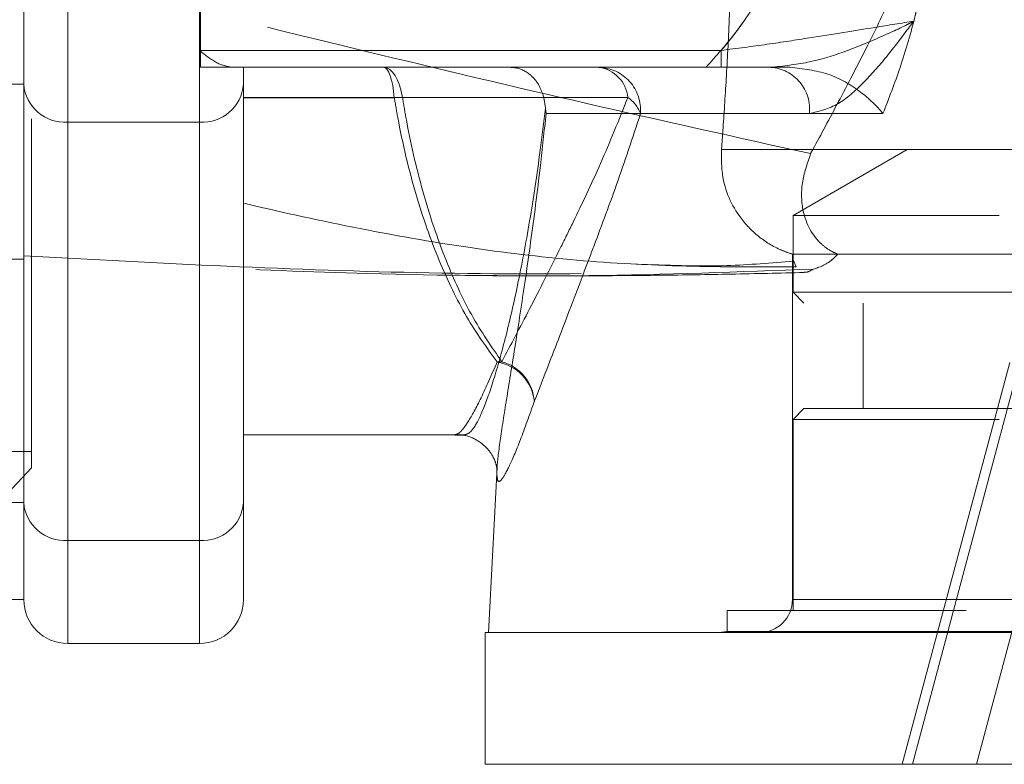
# Model space of a CAD drawing. Units: millimetres. Extents: x 80 to 8320, y 80 to 5860.
# Drawn here: x 4383 to 4428, y 1597 to 1631 of the extents above; entities that cross this region are included whole.
import ezdxf

# ---------------------------------------------------------------- set-up
doc = ezdxf.new("R2010")
doc.units = ezdxf.units.MM
doc.header["$LTSCALE"] = 20
doc.linetypes.add('SLD-Dashed', pattern=[1.905, 1.27, -0.635])

msp = doc.modelspace()

# ---------------------------------------------------------------- linework, layer by layer
at = {"color": 7, "linetype": 'SLD-Dashed', "lineweight": 18}
for p, q in [((4383.807, 1664.293), (4383.807, 1610.286)), ((4385.455, 1648.548), (4385.455, 1626.031)), ((4385.455, 1626.031), (4385.455, 1648.548)), ((4391.455, 1626.031), (4391.455, 1648.548)), ((4383.455, 1627.763), (4383.455, 1646.816)), ((4391.507, 1646.166), (4391.507, 1628.532)), ((4391.455, 1629.303), (4391.455, 1626.031)), ((4415.215, 1629.303), (4391.455, 1629.303)), ((4415.215, 1629.303), (4415.215, 1628.532)), ((4414.519, 1628.532), (4391.507, 1628.532)), ((4393.455, 1628.532), (4393.455, 1627.763)), ((4358.455, 1627.763), (4383.455, 1627.763)), ((4383.455, 1608.711), (4383.455, 1627.763)), ((4393.455, 1627.763), (4393.455, 1608.711)), ((4400.326, 1627.147), (4393.455, 1627.147)), ((4407.137, 1627.165), (4407.205, 1626.675)), ((4407.236, 1626.427), (4419.223, 1626.427)), ((4422.575, 1626.427), (4411.536, 1626.427)), ((4391.455, 1626.031), (4385.455, 1626.031)), ((4385.455, 1626.031), (4385.455, 1606.979)), ((4391.455, 1606.979), (4391.455, 1626.031)), ((4415.225, 1624.79), (4423.677, 1624.79)), ((4423.677, 1624.79), (4418.48, 1621.79)), ((4419.383, 1624.79), (4419.283, 1624.6)), ((4419.383, 1624.79), (4611.927, 1624.79)), ((4423.677, 1624.79), (4603.234, 1624.79)), ((4465.968, 1621.79), (4418.48, 1621.79)), ((4418.48, 1621.79), (4418.48, 1618.29)), ((4418.455, 1620.02), (4418.458, 1620.02)), ((4418.455, 1620.02), (4418.455, 1604.29)), ((4420.52, 1620.02), (4418.458, 1620.02)), ((4418.471, 1619.79), (4418.458, 1620.02)), ((4420.52, 1620.02), (4608.455, 1620.02)), ((4358.455, 1619.79), (4383.455, 1619.79)), ((4418.629, 1619.451), (4418.496, 1619.737)), ((4418.48, 1618.29), (4608.43, 1618.29)), ((4418.48, 1618.29), (4418.98, 1617.79)), ((4607.93, 1617.79), (4418.98, 1617.79)), ((4421.68, 1617.79), (4421.68, 1612.99)), ((4428.357, 1615.084), (4423.455, 1596.79)), ((4426.833, 1596.79), (4431.311, 1613.583)), ((4418.98, 1612.99), (4418.48, 1612.49)), ((4418.98, 1612.99), (4466.218, 1612.99)), ((4465.968, 1612.49), (4418.48, 1612.49)), ((4418.48, 1612.49), (4418.48, 1603.79)), ((4393.454, 1611.79), (4403.109, 1611.79)), ((4393.455, 1611.797), (4403.054, 1611.799)), ((4333.007, 1611.039), (4383.807, 1611.039)), ((4382.086, 1608.454), (4383.807, 1610.286)), ((4405.007, 1610.317), (4404.613, 1602.79)), ((4358.455, 1608.711), (4383.455, 1608.711)), ((4383.455, 1604.29), (4383.455, 1608.711)), ((4393.455, 1608.711), (4393.455, 1604.29)), ((4391.455, 1606.979), (4385.455, 1606.979)), ((4385.455, 1606.979), (4385.455, 1602.29)), ((4391.455, 1606.979), (4391.455, 1602.29)), ((4358.455, 1604.29), (4383.455, 1604.29)), ((4418.466, 1604.29), (4608.444, 1604.29)), ((4464.468, 1603.79), (4415.48, 1603.79)), ((4415.48, 1603.79), (4415.48, 1602.836)), ((4415.48, 1602.836), (4611.43, 1602.836)), ((4404.455, 1602.79), (4622.455, 1602.79)), ((4404.455, 1602.79), (4404.455, 1596.79)), ((4385.455, 1602.29), (4391.455, 1602.29)), ((4404.455, 1596.79), (4622.455, 1596.79))]:
    msp.add_line(p, q, dxfattribs=at)
at = {"color": 7, "linetype": 'SLD-Dashed', "lineweight": 18, "flags": 128}
for points in [[(4400.698, 1627.163), (4400.643, 1627.45), (4400.569, 1627.715), (4400.476, 1627.952), (4400.368, 1628.154), (4400.248, 1628.316), (4400.117, 1628.435), (4399.979, 1628.507), (4399.838, 1628.532)], [(4399.838, 1628.532), (4399.919, 1628.507), (4399.997, 1628.433), (4400.071, 1628.313), (4400.14, 1628.149), (4400.201, 1627.945), (4400.253, 1627.706), (4400.295, 1627.438), (4400.326, 1627.147)], [(4428.582, 1614.252), (4427.295, 1609.423), (4423.926, 1596.79)]]:
    msp.add_lwpolyline(points, dxfattribs=at)
at = {"color": 7, "linetype": 'SLD-Dashed', "lineweight": 18}
for centre, radius, start, end in [((4409.586, 1626.577), 1.956, 355.6037, 88.2968), ((4409.425, 1627), 1.547, 6.119, 81.8548), ((4417.332, 1626.634), 1.903, 353.7494, 85.7064), ((4385.33, 1627.908), 1.881, 184.4019, 273.8113), ((4391.58, 1627.908), 1.881, 266.1887, 355.5981), ((4400.751, 1621.397), 5.766, 90.5275, 94.2297), ((4409.992, 1625.82), 1.659, 21.4522, 54.1604), ((4419.955, 1624.79), 5, 245.7491, 252.5424), ((4405.23, 1613.198), 1.927, 90.2522, 96.6479), ((4404.669, 1613.095), 2.045, 6.2725, 80.4785), ((4404.677, 1613.169), 2.03, 4.2154, 74.4389), ((4385.33, 1608.855), 1.881, 184.4019, 273.8113), ((4391.58, 1608.855), 1.881, 266.1887, 355.5981), ((4385.455, 1604.29), 2, 180, 270), ((4391.455, 1604.29), 2, 270, 0), ((4416.955, 1604.29), 1.5, 270, 0), ((4414.955, 1605.79), 3, 270, 280.0787)]:
    msp.add_arc(centre, radius, start, end, dxfattribs=at)
for points, knots in [([(4423.987, 1646.894), (4424.088, 1646.515), (4424.206, 1646.066), (4424.521, 1644.678), (4424.866, 1642.669), (4425.091, 1639.622), (4425.006, 1636.51), (4424.652, 1633.581), (4424.083, 1630.91), (4423.402, 1628.548), (4422.844, 1627.118), (4422.575, 1626.427)], [0, 0, 0, 0, 0.060371, 0.07144, 0.214446, 0.35741, 0.500515, 0.643651, 0.764968, 0.886319, 1, 1, 1, 1]), ([(4414.519, 1628.532), (4414.982, 1629.049), (4415.919, 1630.095), (4417.339, 1632.287), (4418.511, 1635.044), (4418.991, 1638.323), (4418.627, 1641.364), (4417.718, 1643.783), (4416.92, 1645.021), (4416.591, 1645.532)], [0, 0, 0, 0, 0.122852, 0.248585, 0.42984, 0.583885, 0.738109, 0.892, 1, 1, 1, 1]), ([(4417.149, 1644.666), (4417.5, 1644.001), (4418.108, 1642.848), (4418.658, 1640.897), (4418.955, 1638.597), (4418.689, 1635.8), (4417.741, 1633.138), (4416.569, 1631.045), (4415.713, 1629.893), (4415.245, 1629.338), (4415.215, 1629.303)], [0, 0, 0, 0, 0.146516, 0.253672, 0.365025, 0.550769, 0.723684, 0.855366, 0.990768, 1, 1, 1, 1]), ([(4423.983, 1630.636), (4424.276, 1631.939), (4424.797, 1634.249), (4425.076, 1637.774), (4425.048, 1640.841), (4424.799, 1642.76), (4424.685, 1643.636)], [0, 0, 0, 0, 0.308376, 0.546857, 0.792951, 1, 1, 1, 1]), ([(4415.225, 1624.79), (4415.245, 1625.073), (4415.316, 1626.065), (4415.443, 1627.998), (4415.611, 1631.09), (4415.668, 1633.526), (4415.702, 1634.976)], [0, 0, 0, 0, 0.101358, 0.355095, 0.616166, 1, 1, 1, 1]), ([(4423.952, 1634.894), (4423.941, 1634.836), (4423.776, 1634.006), (4423.323, 1632.644), (4422.607, 1630.99), (4421.659, 1629.081), (4420.556, 1626.957), (4419.763, 1625.492), (4419.383, 1624.79)], [0, 0, 0, 0, 0.011696, 0.167315, 0.313134, 0.459206, 0.740902, 1, 1, 1, 1]), ([(4419.283, 1624.6), (4415.876, 1625.355), (4409.06, 1626.866), (4397.107, 1629.703), (4388.637, 1631.81), (4383.455, 1633.099)], [0, 0, 0, 0, 0.279531, 0.559328, 1, 1, 1, 1]), ([(4423.983, 1630.636), (4423.415, 1630.544), (4422.107, 1630.333), (4419.698, 1629.947), (4417.309, 1629.571), (4415.919, 1629.393), (4415.215, 1629.303)], [0, 0, 0, 0, 0.259063, 0.596746, 0.795592, 1, 1, 1, 1]), ([(4423.983, 1630.636), (4423.979, 1630.634), (4423.957, 1630.623), (4423.858, 1630.57), (4423.338, 1630.302), (4421.87, 1629.635), (4419.705, 1628.769), (4418.034, 1628.591), (4417.474, 1628.532)], [0, 0, 0, 0, 0.002001, 0.01296, 0.057838, 0.297443, 0.764754, 1, 1, 1, 1]), ([(4419.223, 1626.427), (4419.665, 1626.529), (4420.485, 1626.72), (4421.671, 1627.777), (4422.731, 1628.978), (4423.491, 1629.98), (4423.902, 1630.528), (4423.98, 1630.633), (4423.983, 1630.636)], [0, 0, 0, 0, 0.269048, 0.499801, 0.731267, 0.948513, 0.998377, 1, 1, 1, 1]), ([(4391.455, 1629.303), (4391.458, 1629.301), (4391.493, 1629.271), (4391.792, 1629.021), (4392.329, 1628.644), (4392.752, 1628.567), (4392.949, 1628.532)], [0, 0, 0, 0, 0.004145, 0.066523, 0.566088, 1, 1, 1, 1]), ([(4407.137, 1627.165), (4407.067, 1627.359), (4406.904, 1627.808), (4406.44, 1628.304), (4405.989, 1628.508), (4405.691, 1628.531), (4405.626, 1628.532), (4405.624, 1628.532)], [0, 0, 0, 0, 0.2126049, 0.4922107, 0.8881253, 0.9972684, 1, 1, 1, 1]), ([(4418.348, 1628.532), (4418.073, 1628.532), (4416.858, 1628.532), (4415.539, 1628.532), (4414.519, 1628.532)], [0, 0, 0, 0, 0.22657, 1, 1, 1, 1]), ([(4418.348, 1628.532), (4418.94, 1628.464), (4420.142, 1628.328), (4421.596, 1627.449), (4422.299, 1626.763), (4422.572, 1626.43), (4422.575, 1626.427)], [0, 0, 0, 0, 0.332011, 0.674683, 0.996606, 1, 1, 1, 1]), ([(4393.455, 1627.164), (4395.783, 1627.164), (4400.395, 1627.165), (4404.904, 1627.165), (4407.137, 1627.165)], [0, 0, 0, 0, 0.504705, 1, 1, 1, 1]), ([(4405.007, 1615.112), (4404.532, 1615.77), (4403.571, 1617.104), (4402.323, 1619.707), (4401.254, 1622.754), (4400.637, 1625.334), (4400.377, 1626.848), (4400.326, 1627.147)], [0, 0, 0, 0, 0.223996, 0.453699, 0.693004, 0.939289, 1, 1, 1, 1]), ([(4410.963, 1627.165), (4409.584, 1627.164), (4407.324, 1627.163), (4403.887, 1627.161), (4401.765, 1627.162), (4400.698, 1627.163)], [0, 0, 0, 0, 0.437891, 0.717424, 1, 1, 1, 1]), ([(4400.698, 1627.163), (4400.748, 1626.864), (4400.994, 1625.387), (4401.589, 1622.807), (4402.611, 1619.777), (4403.826, 1617.141), (4404.753, 1615.803), (4405.222, 1615.125)], [0, 0, 0, 0, 0.060674, 0.299931, 0.546126, 0.770209, 1, 1, 1, 1]), ([(4405.222, 1615.125), (4405.632, 1615.901), (4406.457, 1617.46), (4407.6, 1619.711), (4408.689, 1621.933), (4409.724, 1624.087), (4410.549, 1626.136), (4410.963, 1627.165)], [0, 0, 0, 0, 0.247018, 0.4964728, 0.5889303, 0.7935547, 1, 1, 1, 1]), ([(4407.205, 1626.675), (4407.128, 1626.03), (4406.914, 1624.237), (4406.492, 1621.459), (4405.946, 1618.558), (4405.369, 1616.076), (4404.811, 1614.125), (4404.3, 1612.719), (4403.96, 1612.088), (4403.729, 1611.874), (4403.613, 1611.816), (4403.52, 1611.796), (4403.444, 1611.79), (4403.38, 1611.79), (4403.326, 1611.791), (4403.273, 1611.793), (4403.224, 1611.795), (4403.171, 1611.797), (4403.131, 1611.798), (4403.09, 1611.799), (4403.066, 1611.799), (4403.054, 1611.799)], [0, 0, 0, 0, 0.0729109, 0.2028957, 0.3366528, 0.466565, 0.6002567, 0.7300208, 0.8634044, 0.9076356, 0.9372573, 0.9570024, 0.9701911, 0.9790657, 0.9851122, 0.9893054, 0.9937372, 0.9957473, 0.9974319, 0.9987245, 1, 1, 1, 1]), ([(4407.236, 1626.427), (4407.236, 1626.429), (4407.23, 1626.512), (4407.217, 1626.595), (4407.205, 1626.675)], [0, 0, 0, 0, 0.029859, 1, 1, 1, 1]), ([(4405.005, 1609.917), (4405.002, 1609.939), (4404.98, 1610.118), (4405.049, 1610.88), (4405.288, 1612.513), (4405.653, 1614.754), (4406.08, 1617.424), (4406.539, 1620.553), (4406.934, 1623.596), (4407.151, 1625.631), (4407.236, 1626.427)], [0, 0, 0, 0, 0.0209138, 0.1714578, 0.3271379, 0.4690748, 0.6151626, 0.7584582, 0.9055716, 1, 1, 1, 1]), ([(4411.536, 1626.427), (4411.172, 1625.326), (4410.44, 1623.111), (4409.547, 1620.749), (4408.629, 1618.32), (4407.69, 1615.858), (4407.032, 1614.168), (4406.701, 1613.319)], [0, 0, 0, 0, 0.204695, 0.411967, 0.503871, 0.750664, 1, 1, 1, 1]), ([(4418.629, 1619.451), (4416.955, 1619.444), (4413.585, 1619.43), (4408.489, 1619.709), (4403.502, 1620.316), (4398.527, 1621.199), (4393.528, 1622.302), (4388.486, 1623.563), (4385.146, 1624.447), (4383.455, 1624.895)], [0, 0, 0, 0, 0.121813, 0.2451, 0.374904, 0.514164, 0.669769, 0.832891, 1, 1, 1, 1]), ([(4418.458, 1620.02), (4418.262, 1620.09), (4417.646, 1620.309), (4416.809, 1620.852), (4415.801, 1621.939), (4415.212, 1623.299), (4415.222, 1624.46), (4415.225, 1624.79)], [0, 0, 0, 0, 0.095771, 0.301087, 0.511695, 0.861254, 1, 1, 1, 1]), ([(4419.283, 1624.6), (4419.13, 1624.152), (4418.819, 1623.243), (4418.895, 1621.742), (4419.416, 1620.74), (4420.115, 1620.206), (4420.401, 1620.075), (4420.52, 1620.02)], [0, 0, 0, 0, 0.237114, 0.48117, 0.841959, 0.934467, 1, 1, 1, 1]), ([(4383.455, 1619.942), (4386.539, 1619.777), (4392.721, 1619.447), (4402.022, 1619.118), (4411.079, 1619.107), (4416.962, 1619.339), (4419.81, 1619.451)], [0, 0, 0, 0, 0.249383, 0.499957, 0.757915, 1, 1, 1, 1]), ([(4420.52, 1620.02), (4420.437, 1619.939), (4420.01, 1619.523), (4419.678, 1619.426), (4419.411, 1619.347)], [0, 0, 0, 0, 0.194201, 1, 1, 1, 1]), ([(4419.411, 1619.347), (4416.025, 1619.218), (4409.39, 1618.967), (4399.927, 1619.083), (4391.301, 1619.418), (4386.061, 1619.683), (4383.455, 1619.816)], [0, 0, 0, 0, 0.292501, 0.573066, 0.78767, 1, 1, 1, 1]), ([(4411.332, 1619.568), (4412.727, 1619.517), (4415.2, 1619.426), (4417.496, 1619.621), (4418.497, 1619.706)], [0, 0, 0, 0, 0.564363, 1, 1, 1, 1]), ([(4403.066, 1619.062), (4404.354, 1619.049), (4406.659, 1619.027), (4409.777, 1619.037), (4412.661, 1619.063), (4415.666, 1619.109), (4417.875, 1619.162), (4418.99, 1619.189)], [0, 0, 0, 0, 0.244466, 0.437649, 0.597312, 0.796784, 1, 1, 1, 1]), ([(4419.411, 1619.347), (4419.31, 1619.287), (4419.151, 1619.194), (4419.033, 1619.201), (4418.99, 1619.203)], [0, 0, 0, 0, 0.639812, 1, 1, 1, 1]), ([(4403.054, 1611.799), (4403.131, 1611.808), (4403.288, 1611.827), (4403.698, 1612.384), (4404.258, 1613.389), (4404.756, 1614.533), (4405.007, 1615.112)], [0, 0, 0, 0, 0.220492, 0.444847, 0.719256, 1, 1, 1, 1]), ([(4406.701, 1613.319), (4406.483, 1612.701), (4406.04, 1611.45), (4405.53, 1610.267), (4405.173, 1609.656), (4405.027, 1609.639), (4405.009, 1609.867), (4405.005, 1609.917)], [0, 0, 0, 0, 0.233058, 0.471628, 0.70013, 0.934856, 1, 1, 1, 1]), ([(4393.456, 1611.79), (4394.737, 1611.79), (4398.137, 1611.79), (4401.43, 1611.79), (4403.481, 1611.79)], [0, 0, 0, 0, 0.376858, 1, 1, 1, 1]), ([(4403.108, 1611.771), (4403.203, 1611.78), (4403.536, 1611.811), (4404.116, 1611.576), (4404.62, 1611.144), (4404.885, 1610.699), (4404.98, 1610.387), (4404.99, 1610.305), (4404.996, 1610.264)], [0, 0, 0, 0, 0.082728, 0.288278, 0.479881, 0.651397, 0.826256, 1, 1, 1, 1])]:
    msp.add_open_spline(points, degree=3, knots=knots, dxfattribs=at)

doc.saveas('drawing.dxf')
